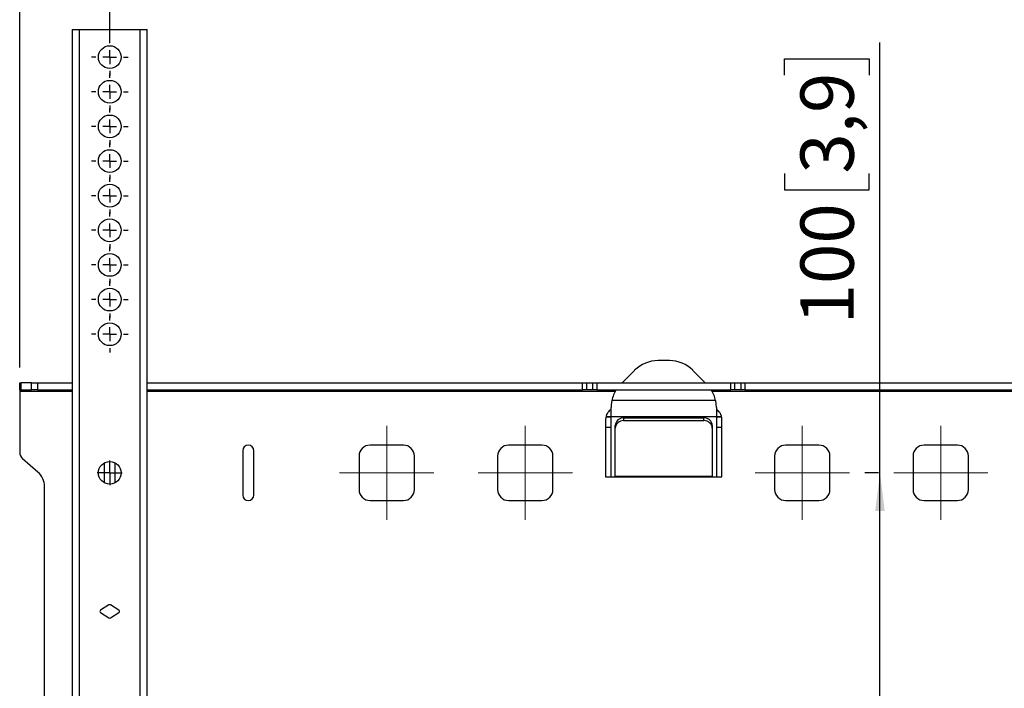
# Model space of a CAD drawing. Units: millimetres. Extents: x 7 to 277, y 14 to 266.
# Drawn here: x 12 to 77, y 137 to 181 of the extents above; entities that cross this region are included whole.
import ezdxf

# ---------------------------------------------------------------- set-up
doc = ezdxf.new("R2010")
doc.units = ezdxf.units.MM
doc.linetypes.add('CENTERX2', pattern=[20.32, 12.7, -2.54, 2.54, -2.54])
doc.layers.add('MAATENTEKST', color=7, linetype='Continuous')
doc.styles.add('SLDTEXTSTYLE0', font='TXT', dxfattribs={"width": 0.75})
doc.dimstyles.new('SLDDIMSTYLE0', dxfattribs={"dimtxt": 3.5, "dimasz": 2.5, "dimexe": 0, "dimexo": 0.0625, "dimgap": 0.875, "dimtad": 1, "dimdec": 0, "dimlfac": 5.5, "dimrnd": 1e-09, "dimzin": 12, "dimdsep": 46, "dimtxsty": 'SLDTEXTSTYLE0', "dimsah": 1, "dimcen": 0.09, "dimadec": 0, "dimazin": 3, "dimtfac": 1, "dimtofl": 0, "dimtmove": 0, "dimatfit": 3, "dimfxl": 0, "dimfrac": 2, "dimtolj": 1, "dimtzin": 12, "dimarcsym": 0})

# ---------------------------------------------------------------- blocks, each defined once
blk = doc.blocks.new('_D')
at = {"layer": 'MAATENTEKST'}
for p, q in [((54.11, 189.097), (53.044, 189.097)), ((53.044, 189.097), (53.044, 183.541)), ((63.162, 189.097), (64.228, 189.097)), ((64.228, 189.097), (64.228, 183.541)), ((18.393, 179.864), (18.393, 183.83)), ((53.044, 183.541), (54.11, 183.541)), ((64.228, 183.541), (63.162, 183.541)), ((91.12, 179.864), (91.12, 183.83)), ((18.393, 182.83), (91.12, 182.83))]:
    blk.add_line(p, q, dxfattribs=at)
for points in [[(18.393, 182.83), (20.893, 182.52), (20.893, 183.14)], [(91.12, 182.83), (88.62, 183.14), (88.62, 182.52)]]:
    blk.add_solid(points, dxfattribs=at)
at = {"layer": 'MAATENTEKST', "char_height": 3.5, "attachment_point": 1, "style": 'SLDTEXTSTYLE0'}
for s, insert in [('400', (44.219, 188.053)), ('15,7', (54.11, 188.053))]:
    blk.add_mtext(s, dxfattribs=dict(at, insert=insert))
blk = doc.blocks.new('_D_1')
at = {"layer": 'MAATENTEKST'}
for p, q in [((54.11, 196.949), (53.044, 196.949)), ((53.044, 196.949), (53.044, 191.393)), ((63.162, 196.949), (64.228, 196.949)), ((64.228, 196.949), (64.228, 191.393)), ((12.484, 158.5), (12.484, 191.682)), ((53.044, 191.393), (54.11, 191.393)), ((64.228, 191.393), (63.162, 191.393)), ((97.03, 158.5), (97.03, 191.682)), ((12.484, 190.682), (97.03, 190.682))]:
    blk.add_line(p, q, dxfattribs=at)
for points in [[(12.484, 190.682), (14.984, 190.372), (14.984, 190.992)], [(97.03, 190.682), (94.53, 190.992), (94.53, 190.372)]]:
    blk.add_solid(points, dxfattribs=at)
at = {"layer": 'MAATENTEKST', "char_height": 3.5, "attachment_point": 1, "style": 'SLDTEXTSTYLE0'}
for s, insert in [('465', (44.219, 195.904)), ('18,3', (54.11, 195.904))]:
    blk.add_mtext(s, dxfattribs=dict(at, insert=insert))
blk = doc.blocks.new('_D_5')
at = {"layer": 'MAATENTEKST'}
for p, q in [((68.949, 151.591), (68.949, 179.815)), ((62.682, 177.682), (62.682, 178.749)), ((62.682, 178.749), (68.238, 178.749)), ((68.238, 178.749), (68.238, 177.682)), ((62.682, 171.217), (62.682, 170.151)), ((68.238, 170.151), (68.238, 171.217)), ((62.682, 170.151), (68.238, 170.151)), ((68.848, 151.591), (67.949, 151.591)), ((68.949, 133.409), (68.949, 151.591)), ((68.848, 133.409), (67.949, 133.409))]:
    blk.add_line(p, q, dxfattribs=at)
for points in [[(68.949, 151.591), (68.639, 149.091), (69.259, 149.091)], [(68.949, 133.409), (69.259, 135.909), (68.639, 135.909)]]:
    blk.add_solid(points, dxfattribs=at)
at = {"layer": 'MAATENTEKST', "char_height": 3.5, "attachment_point": 1, "rotation": 90, "style": 'SLDTEXTSTYLE0'}
for s, insert in [('3,9', (63.727, 171.217)), ('100', (63.727, 161.326))]:
    blk.add_mtext(s, dxfattribs=dict(at, insert=insert))
blk = doc.blocks.new('SW_CENTERMARKSYMBOL_0')
at = {"layer": 'MAATENTEKST', "color": 0}
for p, q in [((0, 0.909), (0, 1.2)), ((-0.909, 0), (-1.2, 0)), ((0, 0), (-0.455, 0)), ((0, 0), (0, 0.455)), ((0, 0), (0, -0.455)), ((0, 0), (0.455, 0)), ((0.909, 0), (1.2, 0)), ((0, -0.909), (0, -1.2))]:
    blk.add_line(p, q, dxfattribs=at)
blk = doc.blocks.new('SW_CENTERMARKSYMBOL_1')
at = {"layer": 'MAATENTEKST', "color": 0}
for p, q in [((0, 0.455), (0, 0.818)), ((-0.455, 0), (-0.818, 0)), ((0, 0), (-0.455, 0)), ((0, 0), (0, 0.455)), ((0, 0), (0, -0.455)), ((0, 0), (0.455, 0)), ((0.455, 0), (0.818, 0)), ((0, -0.455), (0, -0.818)), ((0, -17.273), (0, -16.982)), ((0, -18.182), (0, -17.727)), ((-0.909, -18.182), (-1.2, -18.182)), ((0, -18.182), (-0.455, -18.182)), ((0, -18.182), (0, -18.636)), ((0, -18.182), (0.455, -18.182)), ((0.909, -18.182), (1.2, -18.182)), ((0, -19.091), (0, -19.382)), ((0, -26.364), (0, -26.073)), ((0, -27.273), (0, -26.818)), ((-0.909, -27.273), (-1.2, -27.273)), ((0, -27.273), (-0.455, -27.273)), ((0, -27.273), (0, -27.727)), ((0, -27.273), (0.455, -27.273)), ((0.909, -27.273), (1.2, -27.273)), ((0, -28.182), (0, -28.473))]:
    blk.add_line(p, q, dxfattribs=at)
blk = doc.blocks.new('SW_CENTERMARKSYMBOL_10')
at = {"layer": 'MAATENTEKST', "color": 0}
for p, q in [((0, 0.909), (0, 1.2)), ((-0.909, 0), (-1.2, 0)), ((0, 0), (-0.455, 0)), ((0, 0), (0, 0.455)), ((0, 0), (0, -0.455)), ((0, 0), (0.455, 0)), ((0.909, 0), (1.2, 0)), ((0, -0.909), (0, -1.2))]:
    blk.add_line(p, q, dxfattribs=at)
blk = doc.blocks.new('SW_CENTERMARKSYMBOL_11')
at = {"layer": 'MAATENTEKST', "color": 0}
for p, q in [((0, 0.909), (0, 1.2)), ((-0.909, 0), (-1.2, 0)), ((0, 0), (-0.455, 0)), ((0, 0), (0, 0.455)), ((0, 0), (0, -0.455)), ((0, 0), (0.455, 0)), ((0.909, 0), (1.2, 0)), ((0, -0.909), (0, -1.2))]:
    blk.add_line(p, q, dxfattribs=at)
blk = doc.blocks.new('SW_CENTERMARKSYMBOL_12')
at = {"layer": 'MAATENTEKST', "color": 0}
for p, q in [((0, 0.909), (0, 1.2)), ((-0.909, 0), (-1.2, 0)), ((0, 0), (-0.455, 0)), ((0, 0), (0, 0.455)), ((0, 0), (0, -0.455)), ((0, 0), (0.455, 0)), ((0.909, 0), (1.2, 0)), ((0, -0.909), (0, -1.2))]:
    blk.add_line(p, q, dxfattribs=at)
blk = doc.blocks.new('SW_CENTERMARKSYMBOL_13')
at = {"layer": 'MAATENTEKST', "color": 0}
for p, q in [((0, 0.909), (0, 1.2)), ((-0.909, 0), (-1.2, 0)), ((0, 0), (-0.455, 0)), ((0, 0), (0, 0.455)), ((0, 0), (0, -0.455)), ((0, 0), (0.455, 0)), ((0.909, 0), (1.2, 0)), ((0, -0.909), (0, -1.2))]:
    blk.add_line(p, q, dxfattribs=at)
blk = doc.blocks.new('SW_CENTERMARKSYMBOL_14')
at = {"layer": 'MAATENTEKST', "color": 0}
for p, q in [((0, 0.909), (0, 1.2)), ((-0.909, 0), (-1.2, 0)), ((0, 0), (-0.455, 0)), ((0, 0), (0, 0.455)), ((0, 0), (0, -0.455)), ((0, 0), (0.455, 0)), ((0.909, 0), (1.2, 0)), ((0, -0.909), (0, -1.2))]:
    blk.add_line(p, q, dxfattribs=at)
blk = doc.blocks.new('SW_CENTERMARKSYMBOL_15')
at = {"layer": 'MAATENTEKST', "color": 0}
for p, q in [((0, 0.909), (0, 1.2)), ((-0.909, 0), (-1.2, 0)), ((0, 0), (-0.455, 0)), ((0, 0), (0, 0.455)), ((0, 0), (0, -0.455)), ((0, 0), (0.455, 0)), ((0.909, 0), (1.2, 0)), ((0, -0.909), (0, -1.2))]:
    blk.add_line(p, q, dxfattribs=at)
blk = doc.blocks.new('SW_CENTERMARKSYMBOL_16')
at = {"layer": 'MAATENTEKST', "color": 0}
for p, q in [((0, 0.909), (0, 1.2)), ((-0.909, 0), (-1.2, 0)), ((0, 0), (-0.455, 0)), ((0, 0), (0, 0.455)), ((0, 0), (0, -0.455)), ((0, 0), (0.455, 0)), ((0.909, 0), (1.2, 0)), ((0, -0.909), (0, -1.2))]:
    blk.add_line(p, q, dxfattribs=at)
blk = doc.blocks.new('SW_CENTERMARKSYMBOL_17')
at = {"layer": 'MAATENTEKST', "color": 0}
for p, q in [((0, 0.909), (0, 1.2)), ((-0.909, 0), (-1.2, 0)), ((0, 0), (-0.455, 0)), ((0, 0), (0, 0.455)), ((0, 0), (0, -0.455)), ((0, 0), (0.455, 0)), ((0.909, 0), (1.2, 0)), ((0, -0.909), (0, -1.2))]:
    blk.add_line(p, q, dxfattribs=at)

msp = doc.modelspace()

# ---------------------------------------------------------------- linework, layer by layer
at = {"color": 7, "linetype": 'Continuous', "lineweight": 30}
for p, q in [((15.939, 180.682), (15.939, 104.318)), ((15.939, 180.682), (16.393, 180.682)), ((16.393, 180.682), (16.393, 104.318)), ((16.393, 180.682), (20.393, 180.682)), ((20.393, 104.318), (20.393, 180.682)), ((20.393, 180.682), (20.848, 180.682)), ((20.848, 104.318), (20.848, 180.682)), ((55.126, 158.955), (54.388, 158.955)), ((52.845, 158.315), (52.03, 157.5)), ((57.484, 157.5), (56.669, 158.315)), ((12.484, 157.045), (12.484, 157.5)), ((12.484, 157.5), (12.553, 157.5)), ((12.553, 157.045), (12.484, 157.045)), ((12.484, 157.045), (12.484, 156.955)), ((12.553, 157.5), (12.553, 157.045)), ((13.26, 157.5), (12.553, 157.5)), ((12.553, 157.045), (13.26, 157.045)), ((13.26, 157.045), (13.26, 157.5)), ((13.26, 157.5), (13.645, 157.5)), ((13.645, 157.045), (13.26, 157.045)), ((13.645, 157.5), (13.645, 157.045)), ((13.645, 157.5), (15.939, 157.5)), ((13.645, 157.045), (15.939, 157.045)), ((20.848, 157.5), (49.424, 157.5)), ((20.848, 157.045), (49.424, 157.045)), ((49.424, 157.045), (49.424, 157.5)), ((49.424, 157.5), (49.682, 157.5)), ((49.682, 157.045), (49.424, 157.045)), ((49.682, 157.5), (49.682, 157.045)), ((49.682, 157.5), (50.105, 157.5)), ((50.105, 157.045), (49.682, 157.045)), ((50.105, 157.045), (50.105, 157.5)), ((50.105, 157.5), (50.362, 157.5)), ((50.362, 157.045), (50.105, 157.045)), ((50.362, 157.5), (50.362, 157.045)), ((50.362, 157.5), (59.152, 157.5)), ((50.362, 157.045), (59.152, 157.045)), ((51.575, 156.955), (51.575, 157.045)), ((57.939, 157.045), (57.939, 156.955)), ((59.152, 157.045), (59.152, 157.5)), ((59.152, 157.5), (59.409, 157.5)), ((59.409, 157.045), (59.152, 157.045)), ((59.409, 157.5), (59.409, 157.045)), ((59.409, 157.5), (59.832, 157.5)), ((59.832, 157.045), (59.409, 157.045)), ((59.832, 157.045), (59.832, 157.5)), ((59.832, 157.5), (60.089, 157.5)), ((60.089, 157.045), (59.832, 157.045)), ((60.089, 157.5), (60.089, 157.045)), ((60.089, 157.5), (88.666, 157.5)), ((60.089, 157.045), (88.666, 157.045)), ((12.484, 156.955), (12.484, 152.93)), ((51.575, 156.925), (51.575, 156.955)), ((57.939, 156.955), (57.939, 156.925)), ((51.302, 155.287), (51.302, 155.869)), ((58.162, 156.329), (51.351, 156.329)), ((58.211, 155.869), (58.211, 155.287)), ((50.962, 155.281), (51.302, 155.281)), ((51.061, 155.501), (51.086, 155.54)), ((51.302, 155.287), (58.211, 155.287)), ((51.302, 151.318), (51.302, 155.287)), ((52.12, 155.196), (52.12, 155.019)), ((52.12, 155.196), (57.393, 155.196)), ((57.393, 155.019), (57.393, 155.196)), ((58.211, 155.287), (58.211, 151.318)), ((58.211, 155.281), (58.552, 155.281)), ((58.427, 155.54), (58.453, 155.501)), ((50.939, 155.098), (50.939, 151.318)), ((50.939, 154.592), (51.302, 154.592)), ((51.575, 154.517), (51.575, 154.694)), ((51.575, 151.354), (51.575, 154.517)), ((52.12, 155.019), (57.393, 155.019)), ((57.939, 154.694), (57.939, 154.517)), ((57.939, 154.517), (57.939, 151.354)), ((58.211, 154.592), (58.575, 154.592)), ((58.575, 151.318), (58.575, 155.098)), ((37.666, 153.409), (35.484, 153.409)), ((46.757, 153.409), (44.575, 153.409)), ((64.939, 153.409), (62.757, 153.409)), ((74.03, 153.409), (71.848, 153.409)), ((13.683, 151.64), (12.672, 152.519)), ((27.12, 153.045), (27.12, 150.136)), ((27.848, 150.136), (27.848, 153.045)), ((34.757, 152.682), (34.757, 150.5)), ((38.393, 150.5), (38.393, 152.682)), ((43.848, 152.682), (43.848, 150.5)), ((47.484, 150.5), (47.484, 152.682)), ((62.03, 152.682), (62.03, 150.5)), ((65.666, 150.5), (65.666, 152.682)), ((71.12, 152.682), (71.12, 150.5)), ((74.757, 150.5), (74.757, 152.682)), ((18.03, 152.242), (18.03, 150.94)), ((18.757, 150.94), (18.757, 152.242)), ((50.939, 151.318), (51.575, 151.318)), ((57.939, 151.354), (51.575, 151.354)), ((51.575, 151.354), (51.575, 151.318)), ((51.575, 151.318), (57.939, 151.318)), ((57.939, 151.318), (57.939, 151.354)), ((57.939, 151.318), (58.575, 151.318)), ((14.12, 134.321), (14.12, 150.679)), ((35.484, 149.773), (37.666, 149.773)), ((44.575, 149.773), (46.757, 149.773)), ((62.757, 149.773), (64.939, 149.773)), ((71.848, 149.773), (74.03, 149.773)), ((18.345, 142.924), (17.789, 142.577)), ((18.997, 142.577), (18.441, 142.924)), ((17.789, 142.423), (18.345, 142.076)), ((18.441, 142.076), (18.997, 142.423))]:
    msp.add_line(p, q, dxfattribs=at)
at = {"color": 1, "linetype": 'Continuous', "lineweight": 30}
for p, q in [((12.484, 156.955), (15.939, 156.955)), ((20.848, 156.955), (51.575, 156.955)), ((57.939, 156.955), (88.666, 156.955)), ((51.302, 155.252), (50.955, 155.252)), ((58.558, 155.252), (58.211, 155.252)), ((51.302, 154.567), (50.939, 154.567)), ((58.575, 154.567), (58.211, 154.567))]:
    msp.add_line(p, q, dxfattribs=at)
at = {"color": 7, "linetype": 'Continuous', "lineweight": 30}
for centre in [(18.393, 178.864), (18.393, 176.591), (18.393, 174.318), (18.393, 172.045), (18.393, 169.773), (18.393, 167.5), (18.393, 165.227), (18.393, 162.955), (18.393, 160.682), (18.393, 151.591)]:
    msp.add_circle(centre, 0.745, dxfattribs=at)
for centre, radius, start, end in [((54.388, 156.773), 2.182, 90, 135), ((55.126, 156.773), 2.182, 45, 90), ((53.484, 155.869), 2.182, 147.36988, 167.81775), ((56.03, 155.869), 2.182, 12.18225, 32.63012), ((51.692, 155.136), 0.727, 122.35637, 146.30993), ((57.822, 155.136), 0.727, 33.69007, 57.64363), ((51.666, 155.098), 0.727, 146.30993, 180), ((52.1, 154.672), 0.525, 87.72789, 177.53155), ((57.414, 154.672), 0.525, 2.46845, 92.27211), ((57.848, 155.098), 0.727, 0, 33.69007), ((52.1, 154.494), 0.525, 87.72789, 177.53155), ((57.414, 154.494), 0.525, 2.46845, 92.27211), ((27.484, 153.045), 0.364, 0, 180), ((35.484, 152.682), 0.727, 90, 180), ((37.666, 152.682), 0.727, 0, 90), ((44.575, 152.682), 0.727, 90, 180), ((46.757, 152.682), 0.727, 0, 90), ((62.757, 152.682), 0.727, 90, 180), ((64.939, 152.682), 0.727, 0, 90), ((71.848, 152.682), 0.727, 90, 180), ((74.03, 152.682), 0.727, 0, 90), ((13.03, 152.93), 0.545, 180, 229), ((12.848, 150.679), 1.273, 0, 49), ((27.484, 150.136), 0.364, 180, 0), ((35.484, 150.5), 0.727, 180, 270), ((37.666, 150.5), 0.727, 270, 0), ((44.575, 150.5), 0.727, 180, 270), ((46.757, 150.5), 0.727, 270, 0), ((62.757, 150.5), 0.727, 180, 270), ((64.939, 150.5), 0.727, 270, 0), ((71.848, 150.5), 0.727, 180, 270), ((74.03, 150.5), 0.727, 270, 0), ((18.393, 142.847), 0.0909, 57.99462, 122.00538), ((17.837, 142.5), 0.0909, 122.00538, 237.99462), ((18.949, 142.5), 0.0909, 302.00538, 57.99462), ((18.393, 142.153), 0.0909, 237.99462, 302.00538)]:
    msp.add_arc(centre, radius, start, end, dxfattribs=at)
for points, knots in [([(51.351, 156.329), (51.345, 156.299), (51.333, 156.238), (51.319, 156.146), (51.309, 156.053), (51.305, 155.976), (51.303, 155.915), (51.302, 155.884), (51.302, 155.869)], [0, 0, 0, 0, 0.195144, 0.391632, 0.592415, 0.794696, 0.897252, 1, 1, 1, 1]), ([(58.211, 155.869), (58.211, 155.898), (58.21, 155.956), (58.205, 156.047), (58.195, 156.14), (58.184, 156.218), (58.172, 156.282), (58.166, 156.313), (58.162, 156.329)], [0, 0, 0, 0, 0.195144, 0.391633, 0.592415, 0.794696, 0.897252, 1, 1, 1, 1])]:
    msp.add_open_spline(points, degree=3, knots=knots, dxfattribs=at)
at = {"layer": 'MAATENTEKST', "linetype": 'CENTERX2', "lineweight": 0, "ltscale": 1.818182}
for p, q in [((36.575, 148.5), (36.575, 154.682)), ((45.666, 148.5), (45.666, 154.682)), ((63.848, 148.5), (63.848, 154.682)), ((72.939, 154.682), (72.939, 148.5)), ((39.666, 151.591), (33.484, 151.591)), ((42.575, 151.591), (48.757, 151.591)), ((66.939, 151.591), (60.757, 151.591)), ((69.848, 151.591), (76.03, 151.591))]:
    msp.add_line(p, q, dxfattribs=at)

# ---------------------------------------------------------------- block references
at = {"layer": 'MAATENTEKST'}
for name, p in [('SW_CENTERMARKSYMBOL_0', (18.393, 178.864)), ('SW_CENTERMARKSYMBOL_10', (18.393, 176.591)), ('SW_CENTERMARKSYMBOL_11', (18.393, 174.318)), ('SW_CENTERMARKSYMBOL_12', (18.393, 172.045)), ('SW_CENTERMARKSYMBOL_13', (18.393, 169.773)), ('SW_CENTERMARKSYMBOL_14', (18.393, 167.5)), ('SW_CENTERMARKSYMBOL_15', (18.393, 165.227)), ('SW_CENTERMARKSYMBOL_16', (18.393, 162.955)), ('SW_CENTERMARKSYMBOL_17', (18.393, 160.682)), ('SW_CENTERMARKSYMBOL_1', (18.393, 151.591))]:
    msp.add_blockref(name, p, dxfattribs=at)

# ---------------------------------------------------------------- dimensions: what is measured, and where the dimension line sits
for base, p1, p2, picture, middle in [((97.03, 190.682), (12.484, 157.5), (97.03, 157.5), '_D_1', (54.757, 190.682)), ((91.12, 182.83), (18.393, 178.864), (91.12, 178.864), '_D', (54.757, 182.83))]:
    dim = msp.add_linear_dim(base=base, p1=p1, p2=p2, dimstyle='SLDDIMSTYLE0', dxfattribs=at)
    dim.commit()
    dim.dimension.update_dxf_attribs({"geometry": picture, "text_midpoint": middle, "dimtype": 160})
dim = msp.add_linear_dim(base=(68.949, 151.591), p1=(69.848, 133.409), p2=(69.848, 151.591), angle=90, dimstyle='SLDDIMSTYLE0', dxfattribs=at)
dim.commit()
dim.dimension.update_dxf_attribs({"geometry": '_D_5', "text_midpoint": (68.949, 170.571), "dimtype": 160})

doc.saveas('drawing.dxf')
